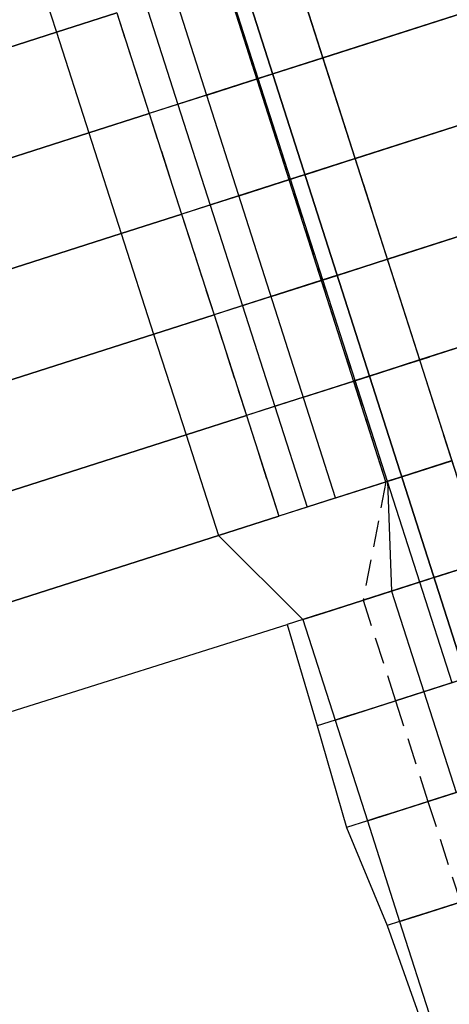
# Model space of a CAD drawing. Units: metres. Extents: x 304705 to 391068, y 8661297 to 8715362.
# Drawn here: x 348032 to 348036, y 8672731 to 8672740 of the extents above; entities that cross this region are included whole.
import ezdxf

# ---------------------------------------------------------------- set-up
doc = ezdxf.new("R2010")
doc.units = ezdxf.units.M
doc.linetypes.add('CENTER', pattern=[2, 1.25, -0.25, 0.25, -0.25])
doc.linetypes.add('HIDDEN', pattern=[0.375, 0.25, -0.125])
for name, color, linetype in [('04_ALI', 7, 'Continuous'), ('C-ROAD-CORR', 5, 'Continuous'), ('C-ROAD-STAN-MINR', 11, 'Continuous'), ('C-TOPO-FEAT', 94, 'Continuous'), ('V-CTRL-NODE-KNOW', 92, 'Continuous')]:
    doc.layers.add(name, color=color, linetype=linetype)

# ---------------------------------------------------------------- blocks, each defined once
blk = doc.blocks.new('AeccTickLine')
blk.add_line((0, -0.5), (0, 0.5))

msp = doc.modelspace()

# ---------------------------------------------------------------- linework, layer by layer
at = {"layer": '04_ALI', "color": 1, "linetype": 'Continuous', "lineweight": -3}
msp.add_line((348026.3858, 8672765.459), (348038.0362, 8672729.0844), dxfattribs=at)
at = {"layer": 'C-ROAD-CORR', "color": 150, "linetype": 'CENTER', "lineweight": -3}
for p, q in [((348037.9768, 8672729.27), (348026.3858, 8672765.459)), ((348032.6705, 8672740.1709), (348032.9771, 8672739.2191)), ((348032.9771, 8672739.2191), (348033.2836, 8672738.2672)), ((348033.2836, 8672738.2672), (348033.5902, 8672737.3153)), ((348033.5902, 8672737.3153), (348033.8967, 8672736.3635)), ((348033.8967, 8672736.3635), (348034.2032, 8672735.4116))]:
    msp.add_line(p, q, dxfattribs=at)
at = {"layer": 'C-ROAD-CORR', "color": 5, "linetype": 'Continuous', "lineweight": -3}
for p, q in [((348037.5006, 8672729.1174), (348025.9096, 8672765.3065)), ((348035.2169, 8672735.7363), (348032.1667, 8672745.2597)), ((348034.7408, 8672735.5838), (348031.6905, 8672745.1072)), ((348031.7926, 8672740.9398), (348032.0991, 8672739.9879)), ((348032.0991, 8672739.9879), (348032.4057, 8672739.036)), ((348032.4057, 8672739.036), (348032.7122, 8672738.0842)), ((348032.7122, 8672738.0842), (348033.0187, 8672737.1323)), ((348033.0187, 8672737.1323), (348033.3253, 8672736.1805)), ((348033.3253, 8672736.1805), (348033.6318, 8672735.2286))]:
    msp.add_line(p, q, dxfattribs=at)
at = {"layer": 'C-ROAD-CORR', "color": 160, "linetype": 'Continuous', "lineweight": -3}
msp.add_line((348037.5006, 8672729.1174), (348025.9096, 8672765.3065), dxfattribs=at)
at = {"layer": 'C-ROAD-CORR', "color": 41, "linetype": 'HIDDEN', "lineweight": -3}
for p, q in [((348035.217, 8672735.7363), (348032.1667, 8672745.2597)), ((348035.2169, 8672735.7363), (348032.1667, 8672745.2597)), ((348032.6705, 8672740.1709), (348032.9771, 8672739.2191)), ((348032.9771, 8672739.2191), (348033.2836, 8672738.2672)), ((348033.2836, 8672738.2672), (348033.5902, 8672737.3153)), ((348033.5902, 8672737.3153), (348033.8967, 8672736.3635)), ((348033.8967, 8672736.3635), (348034.2032, 8672735.4116)), ((348035.217, 8672735.7363), (348035.0003, 8672734.6169)), ((348035.0003, 8672734.6169), (348035.3072, 8672733.6651)), ((348035.3072, 8672733.6651), (348035.614, 8672732.7134)), ((348035.614, 8672732.7134), (348035.9209, 8672731.7616))]:
    msp.add_line(p, q, dxfattribs=at)
at = {"layer": 'C-ROAD-CORR', "color": 161, "linetype": 'Continuous', "lineweight": -3}
for p, q in [((348034.6215, 8672739.7457, 3051.1098), (348040.8117, 8672741.7284, 3050.8878)), ((348034.9265, 8672738.7934, 3051.0322), (348041.1167, 8672740.7761, 3050.7975)), ((348032.6715, 8672740.1712, 3050.7431), (348032.1001, 8672739.9882, 3050.7431)), ((348032.1001, 8672739.9882, 3050.7431), (348003.5298, 8672730.8374, 3030.7431)), ((348035.2315, 8672737.841, 3050.9547), (348041.4218, 8672739.8237, 3050.7073)), ((348034.6215, 8672739.7457, 3051.1098), (348034.1453, 8672739.5932, 3051.1269)), ((348033.5216, 8672739.3935, 3051.0493), (348034.1462, 8672739.5935, 3051.0269)), ((348034.1453, 8672739.5932, 3051.1269), (348033.9969, 8672739.5457, 3051.023)), ((348033.9978, 8672739.546, 3051.0322), (348034.0017, 8672739.5472, 3050.623)), ((348033.5216, 8672739.3935, 3051.0493), (348032.978, 8672739.2194, 3050.6688)), ((348032.978, 8672739.2194, 3050.6688), (348032.4066, 8672739.0363, 3050.6688)), ((348032.4066, 8672739.0363, 3050.6688), (348003.8363, 8672729.8856, 3030.6688)), ((348035.5365, 8672736.8887, 3050.8771), (348041.7268, 8672738.8714, 3050.617)), ((348034.9265, 8672738.7934, 3051.0322), (348034.4503, 8672738.6409, 3051.0503)), ((348033.8266, 8672738.4411, 3050.974), (348034.4513, 8672738.6412, 3050.9503)), ((348034.4503, 8672738.6409, 3051.0503), (348034.3019, 8672738.5933, 3050.9464)), ((348034.3028, 8672738.5936, 3050.9559), (348034.3067, 8672738.5949, 3050.5464)), ((348033.8266, 8672738.4411, 3050.974), (348033.2846, 8672738.2675, 3050.5945)), ((348033.2846, 8672738.2675, 3050.5945), (348032.7132, 8672738.0845, 3050.5945)), ((348032.7132, 8672738.0845, 3050.5945), (348004.1429, 8672728.9337, 3030.5945)), ((348035.2315, 8672737.841, 3050.9547), (348034.7553, 8672737.6885, 3050.9737)), ((348034.1317, 8672737.4888, 3050.8987), (348034.7563, 8672737.6888, 3050.8737)), ((348034.7553, 8672737.6885, 3050.9737), (348034.6069, 8672737.641, 3050.8698)), ((348034.6078, 8672737.6413, 3050.8796), (348034.6117, 8672737.6425, 3050.4698)), ((348034.1317, 8672737.4888, 3050.8987), (348033.5911, 8672737.3156, 3050.5203)), ((348033.5911, 8672737.3156, 3050.5203), (348033.0197, 8672737.1326, 3050.5203)), ((348033.0197, 8672737.1326, 3050.5203), (348004.4494, 8672727.9818, 3030.5203)), ((348035.5365, 8672736.8887, 3050.8771), (348035.0604, 8672736.7362, 3050.8971)), ((348034.4367, 8672736.5364, 3050.8233), (348035.0613, 8672736.7365, 3050.7971)), ((348035.0604, 8672736.7362, 3050.8971), (348034.912, 8672736.6887, 3050.7932)), ((348034.9129, 8672736.6889, 3050.8033), (348034.9168, 8672736.6902, 3050.3932)), ((348034.4367, 8672736.5364, 3050.8233), (348033.8976, 8672736.3638, 3050.446)), ((348033.8976, 8672736.3638, 3050.446), (348033.3262, 8672736.1808, 3050.446)), ((348033.3262, 8672736.1808, 3050.446), (348004.7559, 8672727.03, 3030.446)), ((348035.8416, 8672735.9364, 3050.7995), (348035.3654, 8672735.7838, 3050.8205)), ((348034.7417, 8672735.5841, 3050.748), (348035.3663, 8672735.7842, 3050.7205)), ((348035.3654, 8672735.7838, 3050.8205), (348035.217, 8672735.7363, 3050.7166)), ((348035.2179, 8672735.7366, 3050.727), (348035.2218, 8672735.7378, 3050.3166)), ((348034.7417, 8672735.5841, 3050.748), (348034.2041, 8672735.4119, 3050.3717)), ((348034.2041, 8672735.4119, 3050.3717), (348033.6327, 8672735.2289, 3050.3717)), ((348033.6327, 8672735.2289, 3050.3717), (348005.0624, 8672726.0781, 3030.3717)), ((348036.1466, 8672734.984, 3050.7219), (348035.6704, 8672734.8315, 3050.7439)), ((348035.6704, 8672734.8315, 3050.7439), (348035.0003, 8672734.6169, 3050.2748)), ((348034.43, 8672734.4342, 3050.65), (348034.631, 8672734.4986, 3050.2277)), ((348034.43, 8672734.4342, 3050.65), (348034.2815, 8672734.3867, 3049.7149)), ((348035.9754, 8672733.8792, 3050.6672), (348035.3072, 8672733.6651, 3050.1994)), ((348034.7354, 8672733.482, 3050.5737), (348034.9364, 8672733.5464, 3050.1514)), ((348034.7354, 8672733.482, 3050.5737), (348034.566, 8672733.4277, 3049.5069)), ((348036.2805, 8672732.9268, 3050.5906), (348035.614, 8672732.7134, 3050.1241)), ((348035.0408, 8672732.5297, 3050.4973), (348034.8448, 8672732.467, 3049.2626)), ((348035.0408, 8672732.5297, 3050.4973), (348035.2418, 8672732.5941, 3050.075)), ((348035.3461, 8672731.5775, 3050.421), (348035.5472, 8672731.6419, 3049.9987)), ((348035.3461, 8672731.5775, 3050.421), (348035.2294, 8672731.5401, 3049.6853))]:
    msp.add_line(p, q, dxfattribs=at)
at = {"layer": 'C-ROAD-CORR', "color": 149, "linetype": 'Continuous', "lineweight": -3}
for p, q in [((348034.6215, 8672739.7457, 3051.1098), (348040.8117, 8672741.7284, 3050.8878)), ((348034.9265, 8672738.7934, 3051.0322), (348041.1167, 8672740.7761, 3050.7975)), ((348032.6715, 8672740.1712, 3050.7431), (348032.1001, 8672739.9882, 3050.7431)), ((348035.2315, 8672737.841, 3050.9547), (348041.4218, 8672739.8237, 3050.7073)), ((348034.6215, 8672739.7457, 3051.1098), (348034.1453, 8672739.5932, 3051.1269)), ((348033.5216, 8672739.3935, 3051.0493), (348034.1462, 8672739.5935, 3051.0269)), ((348034.1453, 8672739.5932, 3051.1269), (348034.0094, 8672739.5497, 3051.0318)), ((348032.978, 8672739.2194, 3050.6688), (348032.4066, 8672739.0363, 3050.6688)), ((348035.5365, 8672736.8887, 3050.8771), (348041.7268, 8672738.8714, 3050.617)), ((348034.9265, 8672738.7934, 3051.0322), (348034.4503, 8672738.6409, 3051.0503)), ((348033.8266, 8672738.4411, 3050.974), (348034.4513, 8672738.6412, 3050.9503)), ((348034.4503, 8672738.6409, 3051.0503), (348034.3148, 8672738.5975, 3050.9554)), ((348033.2846, 8672738.2675, 3050.5945), (348032.7132, 8672738.0845, 3050.5945)), ((348035.2315, 8672737.841, 3050.9547), (348034.7553, 8672737.6885, 3050.9737)), ((348034.1317, 8672737.4888, 3050.8987), (348034.7563, 8672737.6888, 3050.8737)), ((348034.7553, 8672737.6885, 3050.9737), (348034.6202, 8672737.6453, 3050.8791)), ((348033.5911, 8672737.3156, 3050.5203), (348033.0197, 8672737.1326, 3050.5203)), ((348035.5365, 8672736.8887, 3050.8771), (348035.0604, 8672736.7362, 3050.8971)), ((348034.4367, 8672736.5364, 3050.8233), (348035.0613, 8672736.7365, 3050.7971)), ((348035.0604, 8672736.7362, 3050.8971), (348034.9256, 8672736.693, 3050.8027)), ((348033.8976, 8672736.3638, 3050.446), (348033.3262, 8672736.1808, 3050.446)), ((348035.8416, 8672735.9364, 3050.7995), (348035.3654, 8672735.7838, 3050.8205)), ((348034.7417, 8672735.5841, 3050.748), (348035.3663, 8672735.7842, 3050.7205)), ((348035.3654, 8672735.7838, 3050.8205), (348035.231, 8672735.7408, 3050.7264)), ((348034.2041, 8672735.4119, 3050.3717), (348033.6327, 8672735.2289, 3050.3717)), ((348036.1466, 8672734.984, 3050.7219), (348035.6704, 8672734.8315, 3050.7439)), ((348035.6704, 8672734.8315, 3050.7439), (348035.5364, 8672734.7886, 3050.65))]:
    msp.add_line(p, q, dxfattribs=at)
at = {"layer": 'C-ROAD-CORR', "color": 35, "linetype": 'Continuous', "lineweight": -3}
for p, q in [((348034.6215, 8672739.7457, 3050.8098), (348040.8117, 8672741.7284, 3050.5878)), ((348034.9265, 8672738.7934, 3050.7322), (348041.1167, 8672740.7761, 3050.4975)), ((348035.2315, 8672737.841, 3050.6547), (348041.4218, 8672739.8237, 3050.4073)), ((348034.1453, 8672739.5932, 3050.8269), (348034.6215, 8672739.7457, 3050.8098)), ((348034.1481, 8672739.5941, 3050.8269), (348033.9997, 8672739.5466, 3050.8322)), ((348034.1453, 8672739.5932, 3051.0269), (348034.0094, 8672739.5497, 3051.0318)), ((348033.9997, 8672739.5466, 3050.8322), (348033.2498, 8672739.3064, 3050.8591)), ((348034.0094, 8672739.5497, 3051.0318), (348033.9969, 8672739.5457, 3051.023)), ((348033.9997, 8672739.5466, 3050.8322), (348034.0017, 8672739.5472, 3050.623)), ((348033.2498, 8672739.3064, 3050.8591), (348032.978, 8672739.2194, 3050.6688)), ((348035.5365, 8672736.8887, 3050.5771), (348041.7268, 8672738.8714, 3050.317)), ((348034.4503, 8672738.6409, 3050.7503), (348034.9265, 8672738.7934, 3050.7322)), ((348034.3047, 8672738.5942, 3050.7559), (348033.5556, 8672738.3543, 3050.7843)), ((348034.3148, 8672738.5975, 3050.9554), (348034.3019, 8672738.5933, 3050.9464)), ((348034.4532, 8672738.6418, 3050.7503), (348034.3047, 8672738.5942, 3050.7559)), ((348034.3047, 8672738.5942, 3050.7559), (348034.3067, 8672738.5949, 3050.5464)), ((348034.4503, 8672738.6409, 3050.9503), (348034.3148, 8672738.5975, 3050.9554)), ((348033.5556, 8672738.3543, 3050.7843), (348033.2846, 8672738.2675, 3050.5945)), ((348034.7553, 8672737.6885, 3050.6737), (348035.2315, 8672737.841, 3050.6547)), ((348034.6097, 8672737.6419, 3050.6796), (348033.8614, 8672737.4022, 3050.7095)), ((348034.6202, 8672737.6453, 3050.8791), (348034.6069, 8672737.641, 3050.8698)), ((348034.7582, 8672737.6894, 3050.6737), (348034.6097, 8672737.6419, 3050.6796)), ((348034.6097, 8672737.6419, 3050.6796), (348034.6117, 8672737.6425, 3050.4698)), ((348034.7553, 8672737.6885, 3050.8737), (348034.6202, 8672737.6453, 3050.8791)), ((348033.8614, 8672737.4022, 3050.7095), (348033.5911, 8672737.3156, 3050.5203)), ((348035.0604, 8672736.7362, 3050.5971), (348035.5365, 8672736.8887, 3050.5771)), ((348035.0632, 8672736.7371, 3050.5971), (348034.9148, 8672736.6896, 3050.6033)), ((348035.0604, 8672736.7362, 3050.7971), (348034.9256, 8672736.693, 3050.8027)), ((348034.9148, 8672736.6896, 3050.6033), (348034.1672, 8672736.4501, 3050.6346)), ((348034.9256, 8672736.693, 3050.8027), (348034.912, 8672736.6887, 3050.7932)), ((348034.9148, 8672736.6896, 3050.6033), (348034.9168, 8672736.6902, 3050.3932)), ((348034.1672, 8672736.4501, 3050.6346), (348033.8976, 8672736.3638, 3050.446)), ((348035.3654, 8672735.7838, 3050.5205), (348035.8416, 8672735.9364, 3050.4995)), ((348035.3683, 8672735.7848, 3050.5205), (348035.2198, 8672735.7372, 3050.527)), ((348035.3654, 8672735.7838, 3050.7205), (348035.231, 8672735.7408, 3050.7264)), ((348035.2198, 8672735.7372, 3050.527), (348034.4729, 8672735.498, 3050.5598)), ((348035.231, 8672735.7408, 3050.7264), (348035.217, 8672735.7363, 3050.7166)), ((348035.2198, 8672735.7372, 3050.527), (348035.2218, 8672735.7378, 3050.3166)), ((348034.4729, 8672735.498, 3050.5598), (348034.2041, 8672735.4119, 3050.3717)), ((348035.6704, 8672734.8315, 3050.4439), (348036.1466, 8672734.984, 3050.4219)), ((348035.6723, 8672734.8321, 3050.4439), (348035.2684, 8672734.7027, 3050.4624)), ((348035.2684, 8672734.7027, 3050.4624), (348035.0003, 8672734.6169, 3050.2748)), ((348035.9774, 8672733.8798, 3050.3672), (348035.5745, 8672733.7507, 3050.3866)), ((348035.5745, 8672733.7507, 3050.3866), (348035.3072, 8672733.6651, 3050.1994)), ((348035.8806, 8672732.7987, 3050.3107), (348035.614, 8672732.7134, 3050.1241))]:
    msp.add_line(p, q, dxfattribs=at)
at = {"layer": 'C-ROAD-CORR', "color": 11, "linetype": 'Continuous', "lineweight": -3}
for p, q in [((348034.6205, 8672739.7454, 3051.0098), (348040.3365, 8672741.5762, 3050.8049)), ((348031.7926, 8672740.9398), (348032.0991, 8672739.9879)), ((348034.9255, 8672738.7931, 3050.9322), (348040.6415, 8672740.6239, 3050.7156)), ((348003.5298, 8672730.8374, 3030.7431), (348032.1001, 8672739.9882, 3050.7431)), ((348032.0991, 8672739.9879), (348032.4057, 8672739.036)), ((348032.1001, 8672739.9882, 3050.7431), (348032.1001, 8672739.9882, 3050.743)), ((348034.6205, 8672739.7454, 3051.0098), (348034.1462, 8672739.5935, 3051.0269)), ((348034.6205, 8672739.7454, 3051.0098), (348034.6215, 8672739.7457, 3051.1098)), ((348034.6215, 8672739.7457, 3050.8098), (348034.6205, 8672739.7454, 3051.0098)), ((348034.6234, 8672739.7463, 3050.6098), (348034.6215, 8672739.7457, 3050.8098)), ((348034.1453, 8672739.5932, 3051.1269), (348033.9969, 8672739.5457, 3051.023)), ((348034.1434, 8672739.5926, 3050.6269), (348034.1453, 8672739.5932, 3050.8269)), ((348034.1481, 8672739.5941, 3050.8269), (348034.1453, 8672739.5932, 3051.1269)), ((348034.1462, 8672739.5935, 3051.0269), (348034.1453, 8672739.5932, 3050.8269)), ((348034.1462, 8672739.5935, 3051.0269), (348034.1453, 8672739.5932, 3051.0269)), ((348034.1481, 8672739.5941, 3050.8269), (348034.1462, 8672739.5935, 3050.6269)), ((348035.2306, 8672737.8407, 3050.8547), (348040.9465, 8672739.6715, 3050.6263)), ((348034.0017, 8672739.5472, 3050.623), (348033.9978, 8672739.546, 3051.0322)), ((348033.9997, 8672739.5466, 3050.8322), (348033.9978, 8672739.546, 3050.6322)), ((348033.5216, 8672739.3935, 3051.0493), (348032.978, 8672739.2194, 3050.6688)), ((348032.978, 8672739.2194, 3050.6687), (348032.978, 8672739.2194, 3050.6688)), ((348003.8363, 8672729.8856, 3030.6688), (348032.4066, 8672739.0363, 3050.6688)), ((348032.4057, 8672739.036), (348032.7122, 8672738.0842)), ((348032.4066, 8672739.0363, 3050.6688), (348032.4066, 8672739.0363, 3050.6687)), ((348034.9255, 8672738.7931, 3050.9322), (348034.4513, 8672738.6412, 3050.9503)), ((348034.9255, 8672738.7931, 3050.9322), (348034.9265, 8672738.7934, 3051.0322)), ((348034.9265, 8672738.7934, 3050.7322), (348034.9255, 8672738.7931, 3050.9322)), ((348034.9284, 8672738.794, 3050.5322), (348034.9265, 8672738.7934, 3050.7322)), ((348035.5356, 8672736.8884, 3050.7771), (348041.2516, 8672738.7192, 3050.537)), ((348034.4503, 8672738.6409, 3051.0503), (348034.3019, 8672738.5933, 3050.9464)), ((348034.3067, 8672738.5949, 3050.5464), (348034.3028, 8672738.5936, 3050.9559)), ((348034.3047, 8672738.5942, 3050.7559), (348034.3028, 8672738.5936, 3050.5559)), ((348034.4484, 8672738.6403, 3050.5503), (348034.4503, 8672738.6409, 3050.7503)), ((348034.4532, 8672738.6418, 3050.7503), (348034.4503, 8672738.6409, 3051.0503)), ((348034.4513, 8672738.6412, 3050.9503), (348034.4503, 8672738.6409, 3050.7503)), ((348034.4513, 8672738.6412, 3050.9503), (348034.4503, 8672738.6409, 3050.9503)), ((348034.4532, 8672738.6418, 3050.7503), (348034.4513, 8672738.6412, 3050.5503)), ((348033.8266, 8672738.4411, 3050.974), (348033.2846, 8672738.2675, 3050.5945)), ((348033.2846, 8672738.2675, 3050.5944), (348033.2846, 8672738.2675, 3050.5945)), ((348004.1429, 8672728.9337, 3030.5945), (348032.7132, 8672738.0845, 3050.5945)), ((348032.7122, 8672738.0842), (348033.0187, 8672737.1323)), ((348032.7132, 8672738.0845, 3050.5945), (348032.7132, 8672738.0845, 3050.5944)), ((348035.2306, 8672737.8407, 3050.8547), (348034.7563, 8672737.6888, 3050.8737)), ((348035.2306, 8672737.8407, 3050.8547), (348035.2315, 8672737.841, 3050.9547)), ((348035.2315, 8672737.841, 3050.6547), (348035.2306, 8672737.8407, 3050.8547)), ((348035.2334, 8672737.8417, 3050.4547), (348035.2315, 8672737.841, 3050.6547)), ((348034.7553, 8672737.6885, 3050.9737), (348034.6069, 8672737.641, 3050.8698)), ((348034.6117, 8672737.6425, 3050.4698), (348034.6078, 8672737.6413, 3050.8796)), ((348034.6097, 8672737.6419, 3050.6796), (348034.6078, 8672737.6413, 3050.4796)), ((348034.7534, 8672737.6879, 3050.4737), (348034.7553, 8672737.6885, 3050.6737)), ((348034.7582, 8672737.6894, 3050.6737), (348034.7553, 8672737.6885, 3050.9737)), ((348034.7563, 8672737.6888, 3050.8737), (348034.7553, 8672737.6885, 3050.6737)), ((348034.7563, 8672737.6888, 3050.8737), (348034.7553, 8672737.6885, 3050.8737)), ((348034.7582, 8672737.6894, 3050.6737), (348034.7563, 8672737.6888, 3050.4737)), ((348034.1317, 8672737.4888, 3050.8987), (348033.5911, 8672737.3156, 3050.5203)), ((348033.5911, 8672737.3156, 3050.5202), (348033.5911, 8672737.3156, 3050.5203)), ((348004.4494, 8672727.9818, 3030.5203), (348033.0197, 8672737.1326, 3050.5203)), ((348033.0187, 8672737.1323), (348033.3253, 8672736.1805)), ((348033.0197, 8672737.1326, 3050.5203), (348033.0197, 8672737.1326, 3050.5202)), ((348035.5356, 8672736.8884, 3050.7771), (348035.0613, 8672736.7365, 3050.7971)), ((348035.5356, 8672736.8884, 3050.7771), (348035.5365, 8672736.8887, 3050.8771)), ((348035.5365, 8672736.8887, 3050.5771), (348035.5356, 8672736.8884, 3050.7771)), ((348035.5384, 8672736.8893, 3050.3771), (348035.5365, 8672736.8887, 3050.5771)), ((348035.0604, 8672736.7362, 3050.8971), (348034.912, 8672736.6887, 3050.7932)), ((348035.0585, 8672736.7356, 3050.3971), (348035.0604, 8672736.7362, 3050.5971)), ((348035.0632, 8672736.7371, 3050.5971), (348035.0604, 8672736.7362, 3050.8971)), ((348035.0613, 8672736.7365, 3050.7971), (348035.0604, 8672736.7362, 3050.5971)), ((348035.0613, 8672736.7365, 3050.7971), (348035.0604, 8672736.7362, 3050.7971)), ((348035.0632, 8672736.7371, 3050.5971), (348035.0613, 8672736.7365, 3050.3971)), ((348034.9168, 8672736.6902, 3050.3932), (348034.9129, 8672736.6889, 3050.8033)), ((348034.9148, 8672736.6896, 3050.6033), (348034.9129, 8672736.6889, 3050.4033)), ((348034.4367, 8672736.5364, 3050.8233), (348033.8976, 8672736.3638, 3050.446)), ((348033.8976, 8672736.3638, 3050.4459), (348033.8976, 8672736.3638, 3050.446)), ((348004.7559, 8672727.03, 3030.446), (348033.3262, 8672736.1808, 3050.446)), ((348033.3253, 8672736.1805), (348033.6318, 8672735.2286)), ((348033.3262, 8672736.1808, 3050.446), (348033.3262, 8672736.1808, 3050.4459)), ((348035.8406, 8672735.9361, 3050.6995), (348035.3663, 8672735.7842, 3050.7205)), ((348035.3654, 8672735.7838, 3050.8205), (348035.217, 8672735.7363, 3050.7166)), ((348035.3635, 8672735.7832, 3050.3205), (348035.3654, 8672735.7838, 3050.5205)), ((348035.3683, 8672735.7848, 3050.5205), (348035.3654, 8672735.7838, 3050.8205)), ((348035.3663, 8672735.7842, 3050.7205), (348035.3654, 8672735.7838, 3050.5205)), ((348035.3663, 8672735.7842, 3050.7205), (348035.3654, 8672735.7838, 3050.7205)), ((348035.3683, 8672735.7848, 3050.5205), (348035.3663, 8672735.7842, 3050.3205)), ((348035.2218, 8672735.7378, 3050.3166), (348035.2179, 8672735.7366, 3050.727)), ((348035.2198, 8672735.7372, 3050.527), (348035.2179, 8672735.7366, 3050.327)), ((348034.7417, 8672735.5841, 3050.748), (348034.2041, 8672735.4119, 3050.3717)), ((348034.2041, 8672735.4119, 3050.3716), (348034.2041, 8672735.4119, 3050.3717)), ((348005.0624, 8672726.0781, 3030.3717), (348033.6327, 8672735.2289, 3050.3717)), ((348033.6318, 8672735.2286), (348034.43, 8672734.4342)), ((348033.6327, 8672735.2289, 3050.3717), (348033.6327, 8672735.2289, 3050.3716)), ((348036.1456, 8672734.9837, 3050.6219), (348035.6714, 8672734.8318, 3050.6439)), ((348034.631, 8672734.4986, 3050.2277), (348035.5518, 8672734.7935, 3050.55)), ((348035.5364, 8672734.7886, 3050.65), (348034.6793, 8672734.5141, 3050.35)), ((348035.6704, 8672734.8315, 3050.7439), (348035.0003, 8672734.6169, 3050.2748)), ((348035.6316, 8672734.8191, 3050.65), (348035.5364, 8672734.7886, 3050.65)), ((348035.5518, 8672734.7935, 3050.55), (348035.6307, 8672734.8188, 3050.55)), ((348035.6307, 8672734.8188, 3050.55), (348035.6316, 8672734.8191, 3050.65)), ((348035.6685, 8672734.8309, 3050.2439), (348035.6704, 8672734.8315, 3050.4439)), ((348035.6704, 8672734.8315, 3050.6439), (348035.6723, 8672734.8321, 3050.4439)), ((348035.6723, 8672734.8321, 3050.4439), (348035.6704, 8672734.8315, 3050.2439)), ((348035.6714, 8672734.8318, 3050.6439), (348035.6704, 8672734.8315, 3050.7439)), ((348035.6714, 8672734.8318, 3050.6439), (348035.6704, 8672734.8315, 3050.4439)), ((348035.6714, 8672734.8318, 3050.6439), (348035.6704, 8672734.8315, 3050.6439)), ((348034.5364, 8672734.4683, 3050.65), (348034.43, 8672734.4342, 3050.65)), ((348034.6793, 8672734.5141, 3050.35), (348034.5364, 8672734.4683, 3050.65)), ((347818.1437, 8672666.2099), (348034.2815, 8672734.3867)), ((348034.43, 8672734.4342, 3050.65), (348034.2815, 8672734.3867, 3049.7149)), ((348034.2815, 8672734.3867), (348034.566, 8672733.4277)), ((348034.43, 8672734.4342), (348034.7354, 8672733.482)), ((348034.9364, 8672733.5464, 3050.1514), (348035.8572, 8672733.8413, 3050.4737)), ((348035.8418, 8672733.8363, 3050.5737), (348034.9847, 8672733.5618, 3050.2737)), ((348035.9754, 8672733.8792, 3050.6672), (348035.3072, 8672733.6651, 3050.1994)), ((348034.9847, 8672733.5618, 3050.2737), (348034.8418, 8672733.5161, 3050.5737)), ((348034.7354, 8672733.482, 3050.5737), (348034.566, 8672733.4277, 3049.5069)), ((348034.8418, 8672733.5161, 3050.5737), (348034.7354, 8672733.482, 3050.5737)), ((348034.7354, 8672733.482), (348035.0408, 8672732.5297)), ((348034.566, 8672733.4277), (348034.8448, 8672732.467)), ((348035.2418, 8672732.5941, 3050.075), (348036.1626, 8672732.8891, 3050.3973)), ((348036.1472, 8672732.8841, 3050.4973), (348035.2901, 8672732.6096, 3050.1973)), ((348036.2805, 8672732.9268, 3050.5906), (348035.614, 8672732.7134, 3050.1241)), ((348035.2901, 8672732.6096, 3050.1973), (348035.1472, 8672732.5638, 3050.4973)), ((348035.0408, 8672732.5297, 3050.4973), (348034.8448, 8672732.467, 3049.2626)), ((348035.1472, 8672732.5638, 3050.4973), (348035.0408, 8672732.5297, 3050.4973)), ((348035.0408, 8672732.5297), (348035.3461, 8672731.5775)), ((348034.8448, 8672732.467), (348035.2294, 8672731.5401)), ((348035.5472, 8672731.6419, 3049.9987), (348036.468, 8672731.9368, 3050.321)), ((348036.4526, 8672731.9319, 3050.421), (348035.5955, 8672731.6574, 3050.121)), ((348035.4526, 8672731.6116, 3050.421), (348035.3461, 8672731.5775, 3050.421)), ((348035.5955, 8672731.6574, 3050.121), (348035.4526, 8672731.6116, 3050.421)), ((348035.3461, 8672731.5775, 3050.421), (348035.2294, 8672731.5401, 3049.6853)), ((348035.2294, 8672731.5401), (348035.5637, 8672730.5972)), ((348035.3461, 8672731.5775), (348035.6515, 8672730.6253))]:
    msp.add_line(p, q, dxfattribs=at)
at = {"layer": 'C-ROAD-CORR', "color": 37, "linetype": 'Continuous', "lineweight": -3}
for p, q in [((348040.3365, 8672741.5762, 3050.8049), (348034.6205, 8672739.7454, 3051.0098)), ((348040.6415, 8672740.6239, 3050.7156), (348034.9255, 8672738.7931, 3050.9322)), ((348034.1462, 8672739.5935, 3051.0269), (348034.6205, 8672739.7454, 3051.0098)), ((348033.5216, 8672739.3935, 3051.0493), (348034.1462, 8672739.5935, 3051.0269)), ((348034.1462, 8672739.5935, 3051.0269), (348034.0094, 8672739.5497, 3051.0318)), ((348040.9465, 8672739.6715, 3050.6263), (348035.2306, 8672737.8407, 3050.8547)), ((348034.4513, 8672738.6412, 3050.9503), (348034.9255, 8672738.7931, 3050.9322)), ((348041.2516, 8672738.7192, 3050.537), (348035.5356, 8672736.8884, 3050.7771)), ((348033.8266, 8672738.4411, 3050.974), (348034.4513, 8672738.6412, 3050.9503)), ((348034.4513, 8672738.6412, 3050.9503), (348034.3148, 8672738.5975, 3050.9554)), ((348034.7563, 8672737.6888, 3050.8737), (348035.2306, 8672737.8407, 3050.8547)), ((348034.1317, 8672737.4888, 3050.8987), (348034.7563, 8672737.6888, 3050.8737)), ((348034.7563, 8672737.6888, 3050.8737), (348034.6202, 8672737.6453, 3050.8791)), ((348035.0613, 8672736.7365, 3050.7971), (348035.5356, 8672736.8884, 3050.7771)), ((348034.4367, 8672736.5364, 3050.8233), (348035.0613, 8672736.7365, 3050.7971)), ((348035.0613, 8672736.7365, 3050.7971), (348034.9256, 8672736.693, 3050.8027)), ((348035.3663, 8672735.7842, 3050.7205), (348035.8406, 8672735.9361, 3050.6995)), ((348034.7417, 8672735.5841, 3050.748), (348035.3663, 8672735.7842, 3050.7205)), ((348035.3663, 8672735.7842, 3050.7205), (348035.231, 8672735.7408, 3050.7264)), ((348035.6714, 8672734.8318, 3050.6439), (348036.1456, 8672734.9837, 3050.6219)), ((348035.6714, 8672734.8318, 3050.6439), (348035.5364, 8672734.7886, 3050.65))]:
    msp.add_line(p, q, dxfattribs=at)
at = {"layer": 'C-ROAD-CORR', "color": 41, "linetype": 'Continuous', "lineweight": -3}
for p, q in [((348034.6234, 8672739.7463, 3050.6098), (348040.3336, 8672741.5753, 3050.4049)), ((348034.9284, 8672738.794, 3050.5322), (348040.6386, 8672740.6229, 3050.3156)), ((348032.1001, 8672739.9882, 3050.743), (348032.6715, 8672740.1712, 3050.743)), ((348034.6234, 8672739.7463, 3050.6098), (348034.1434, 8672739.5926, 3050.6269)), ((348034.1453, 8672739.5932, 3051.0269), (348033.9969, 8672739.5457, 3051.023)), ((348034.1462, 8672739.5935, 3050.6269), (348034.0017, 8672739.5472, 3050.623)), ((348035.2334, 8672737.8417, 3050.4547), (348040.9437, 8672739.6706, 3050.2263)), ((348033.9978, 8672739.546, 3050.6322), (348032.978, 8672739.2194, 3050.6688)), ((348032.4066, 8672739.0363, 3050.6687), (348032.978, 8672739.2194, 3050.6687)), ((348034.9284, 8672738.794, 3050.5322), (348034.4484, 8672738.6403, 3050.5503)), ((348035.5384, 8672736.8893, 3050.3771), (348041.2487, 8672738.7183, 3050.137)), ((348034.3028, 8672738.5936, 3050.5559), (348033.2846, 8672738.2675, 3050.5945)), ((348034.4503, 8672738.6409, 3050.9503), (348034.3019, 8672738.5933, 3050.9464)), ((348034.4513, 8672738.6412, 3050.5503), (348034.3067, 8672738.5949, 3050.5464)), ((348032.7132, 8672738.0845, 3050.5944), (348033.2846, 8672738.2675, 3050.5944)), ((348035.2334, 8672737.8417, 3050.4547), (348034.7534, 8672737.6879, 3050.4737)), ((348034.6078, 8672737.6413, 3050.4796), (348033.5911, 8672737.3156, 3050.5203)), ((348034.7553, 8672737.6885, 3050.8737), (348034.6069, 8672737.641, 3050.8698)), ((348034.7563, 8672737.6888, 3050.4737), (348034.6117, 8672737.6425, 3050.4698)), ((348033.0197, 8672737.1326, 3050.5202), (348033.5911, 8672737.3156, 3050.5202)), ((348035.5384, 8672736.8893, 3050.3771), (348035.0585, 8672736.7356, 3050.3971)), ((348035.0604, 8672736.7362, 3050.7971), (348034.912, 8672736.6887, 3050.7932)), ((348035.0613, 8672736.7365, 3050.3971), (348034.9168, 8672736.6902, 3050.3932)), ((348034.9129, 8672736.6889, 3050.4033), (348033.8976, 8672736.3638, 3050.446)), ((348033.3262, 8672736.1808, 3050.4459), (348033.8976, 8672736.3638, 3050.4459)), ((348035.8435, 8672735.937, 3050.2995), (348035.3635, 8672735.7832, 3050.3205)), ((348035.3654, 8672735.7838, 3050.7205), (348035.217, 8672735.7363, 3050.7166)), ((348035.3663, 8672735.7842, 3050.3205), (348035.2218, 8672735.7378, 3050.3166)), ((348035.2179, 8672735.7366, 3050.327), (348034.2041, 8672735.4119, 3050.3717)), ((348033.6327, 8672735.2289, 3050.3716), (348034.2041, 8672735.4119, 3050.3716)), ((348036.1485, 8672734.9846, 3050.2219), (348035.6685, 8672734.8309, 3050.2439)), ((348035.6704, 8672734.8315, 3050.2439), (348035.0003, 8672734.6169, 3050.2748)), ((348035.9754, 8672733.8792, 3050.1672), (348035.3072, 8672733.6651, 3050.1994)), ((348036.2805, 8672732.9268, 3050.0906), (348035.614, 8672732.7134, 3050.1241))]:
    msp.add_line(p, q, dxfattribs=at)
at = {"layer": 'C-ROAD-CORR', "color": 6, "linetype": 'Continuous', "lineweight": -3}
for p, q in [((348034.6234, 8672739.7463, 3050.6098), (348040.3336, 8672741.5753, 3050.4049)), ((348034.9284, 8672738.794, 3050.5322), (348040.6386, 8672740.6229, 3050.3156)), ((348032.1001, 8672739.9882, 3050.743), (348032.6715, 8672740.1712, 3050.743)), ((348032.1001, 8672739.9882, 3050.7431), (348003.5298, 8672730.8374, 3030.7431)), ((348034.6234, 8672739.7463, 3050.6098), (348034.1434, 8672739.5926, 3050.6269)), ((348034.1453, 8672739.5932, 3051.0269), (348033.9969, 8672739.5457, 3051.023)), ((348034.1462, 8672739.5935, 3050.6269), (348034.0017, 8672739.5472, 3050.623)), ((348035.2334, 8672737.8417, 3050.4547), (348040.9437, 8672739.6706, 3050.2263)), ((348033.9978, 8672739.546, 3050.6322), (348032.978, 8672739.2194, 3050.6688)), ((348032.4066, 8672739.0363, 3050.6687), (348032.978, 8672739.2194, 3050.6687)), ((348032.4066, 8672739.0363, 3050.6688), (348003.8363, 8672729.8856, 3030.6688)), ((348034.9284, 8672738.794, 3050.5322), (348034.4484, 8672738.6403, 3050.5503)), ((348035.5384, 8672736.8893, 3050.3771), (348041.2487, 8672738.7183, 3050.137)), ((348034.3028, 8672738.5936, 3050.5559), (348033.2846, 8672738.2675, 3050.5945)), ((348034.4503, 8672738.6409, 3050.9503), (348034.3019, 8672738.5933, 3050.9464)), ((348034.4513, 8672738.6412, 3050.5503), (348034.3067, 8672738.5949, 3050.5464)), ((348032.7132, 8672738.0845, 3050.5944), (348033.2846, 8672738.2675, 3050.5944)), ((348032.7132, 8672738.0845, 3050.5945), (348004.1429, 8672728.9337, 3030.5945)), ((348035.2334, 8672737.8417, 3050.4547), (348034.7534, 8672737.6879, 3050.4737)), ((348034.6078, 8672737.6413, 3050.4796), (348033.5911, 8672737.3156, 3050.5203)), ((348034.7553, 8672737.6885, 3050.8737), (348034.6069, 8672737.641, 3050.8698)), ((348034.7563, 8672737.6888, 3050.4737), (348034.6117, 8672737.6425, 3050.4698)), ((348033.0197, 8672737.1326, 3050.5202), (348033.5911, 8672737.3156, 3050.5202)), ((348033.0197, 8672737.1326, 3050.5203), (348004.4494, 8672727.9818, 3030.5203)), ((348035.5384, 8672736.8893, 3050.3771), (348035.0585, 8672736.7356, 3050.3971)), ((348035.0604, 8672736.7362, 3050.7971), (348034.912, 8672736.6887, 3050.7932)), ((348035.0613, 8672736.7365, 3050.3971), (348034.9168, 8672736.6902, 3050.3932)), ((348034.9129, 8672736.6889, 3050.4033), (348033.8976, 8672736.3638, 3050.446)), ((348033.3262, 8672736.1808, 3050.4459), (348033.8976, 8672736.3638, 3050.4459)), ((348033.3262, 8672736.1808, 3050.446), (348004.7559, 8672727.03, 3030.446)), ((348035.8435, 8672735.937, 3050.2995), (348035.3635, 8672735.7832, 3050.3205)), ((348035.3654, 8672735.7838, 3050.7205), (348035.217, 8672735.7363, 3050.7166)), ((348035.3663, 8672735.7842, 3050.3205), (348035.2218, 8672735.7378, 3050.3166)), ((348035.2179, 8672735.7366, 3050.327), (348034.2041, 8672735.4119, 3050.3717)), ((348033.6327, 8672735.2289, 3050.3716), (348034.2041, 8672735.4119, 3050.3716)), ((348033.6327, 8672735.2289, 3050.3717), (348005.0624, 8672726.0781, 3030.3717)), ((348036.1485, 8672734.9846, 3050.2219), (348035.6685, 8672734.8309, 3050.2439)), ((348035.6704, 8672734.8315, 3050.2439), (348035.0003, 8672734.6169, 3050.2748)), ((348034.43, 8672734.4342, 3050.65), (348034.631, 8672734.4986, 3050.2277)), ((348034.43, 8672734.4342, 3050.65), (348034.2815, 8672734.3867, 3049.7149)), ((348035.9754, 8672733.8792, 3050.1672), (348035.3072, 8672733.6651, 3050.1994)), ((348034.7354, 8672733.482, 3050.5737), (348034.9364, 8672733.5464, 3050.1514)), ((348034.7354, 8672733.482, 3050.5737), (348034.566, 8672733.4277, 3049.5069)), ((348036.2805, 8672732.9268, 3050.0906), (348035.614, 8672732.7134, 3050.1241)), ((348035.0408, 8672732.5297, 3050.4973), (348034.8448, 8672732.467, 3049.2626)), ((348035.0408, 8672732.5297, 3050.4973), (348035.2418, 8672732.5941, 3050.075)), ((348035.3461, 8672731.5775, 3050.421), (348035.5472, 8672731.6419, 3049.9987)), ((348035.3461, 8672731.5775, 3050.421), (348035.2294, 8672731.5401, 3049.6853))]:
    msp.add_line(p, q, dxfattribs=at)
at = {"layer": 'C-ROAD-CORR', "color": 92, "linetype": 'Continuous', "lineweight": -3}
for p, q in [((348031.7926, 8672740.9398), (348032.0991, 8672739.9879)), ((348032.0991, 8672739.9879), (348032.4057, 8672739.036)), ((348032.4057, 8672739.036), (348032.7122, 8672738.0842)), ((348032.7122, 8672738.0842), (348033.0187, 8672737.1323)), ((348033.0187, 8672737.1323), (348033.3253, 8672736.1805)), ((348033.3253, 8672736.1805), (348033.6318, 8672735.2286)), ((348033.6318, 8672735.2286), (348034.43, 8672734.4342)), ((347818.1437, 8672666.2099), (348034.2815, 8672734.3867)), ((348034.2815, 8672734.3867), (348034.566, 8672733.4277)), ((348034.43, 8672734.4342), (348034.7354, 8672733.482)), ((348034.7354, 8672733.482), (348035.0408, 8672732.5297)), ((348034.566, 8672733.4277), (348034.8448, 8672732.467)), ((348035.0408, 8672732.5297), (348035.3461, 8672731.5775)), ((348034.8448, 8672732.467), (348035.2294, 8672731.5401)), ((348035.2294, 8672731.5401), (348035.5637, 8672730.5972)), ((348035.3461, 8672731.5775), (348035.6515, 8672730.6253))]:
    msp.add_line(p, q, dxfattribs=at)
at = {"layer": 'C-ROAD-CORR', "color": 25, "linetype": 'Continuous', "lineweight": -3}
for p, q in [((348033.5216, 8672739.3935, 3051.0493), (348034.1462, 8672739.5935, 3051.0269)), ((348034.1453, 8672739.5932, 3051.0269), (348034.0094, 8672739.5497, 3051.0318)), ((348033.9978, 8672739.546, 3051.0322), (348033.9997, 8672739.5466, 3050.8322)), ((348033.5216, 8672739.3935, 3051.0493), (348033.2498, 8672739.3064, 3050.8591)), ((348033.8266, 8672738.4411, 3050.974), (348034.4513, 8672738.6412, 3050.9503)), ((348034.3028, 8672738.5936, 3050.9559), (348034.3047, 8672738.5942, 3050.7559)), ((348034.4503, 8672738.6409, 3050.9503), (348034.3148, 8672738.5975, 3050.9554)), ((348033.8266, 8672738.4411, 3050.974), (348033.5556, 8672738.3543, 3050.7843)), ((348034.1317, 8672737.4888, 3050.8987), (348034.7563, 8672737.6888, 3050.8737)), ((348034.6078, 8672737.6413, 3050.8796), (348034.6097, 8672737.6419, 3050.6796)), ((348034.7553, 8672737.6885, 3050.8737), (348034.6202, 8672737.6453, 3050.8791)), ((348034.1317, 8672737.4888, 3050.8987), (348033.8614, 8672737.4022, 3050.7095)), ((348034.4367, 8672736.5364, 3050.8233), (348035.0613, 8672736.7365, 3050.7971)), ((348035.0604, 8672736.7362, 3050.7971), (348034.9256, 8672736.693, 3050.8027)), ((348034.9129, 8672736.6889, 3050.8033), (348034.9148, 8672736.6896, 3050.6033)), ((348034.4367, 8672736.5364, 3050.8233), (348034.1672, 8672736.4501, 3050.6346)), ((348034.7417, 8672735.5841, 3050.748), (348035.3663, 8672735.7842, 3050.7205)), ((348035.3654, 8672735.7838, 3050.7205), (348035.231, 8672735.7408, 3050.7264)), ((348035.2179, 8672735.7366, 3050.727), (348035.2198, 8672735.7372, 3050.527)), ((348034.7417, 8672735.5841, 3050.748), (348034.4729, 8672735.498, 3050.5598)), ((348035.5364, 8672734.7886, 3050.65), (348035.2684, 8672734.7027, 3050.4624)), ((348035.6704, 8672734.8315, 3050.6439), (348035.5364, 8672734.7886, 3050.65)), ((348035.8418, 8672733.8363, 3050.5737), (348035.5745, 8672733.7507, 3050.3866))]:
    msp.add_line(p, q, dxfattribs=at)
at = {"layer": 'C-ROAD-CORR', "color": 91, "linetype": 'Continuous', "lineweight": -3}
for p, q in [((348034.43, 8672734.4342, 3050.65), (348034.2815, 8672734.3867, 3049.7149)), ((348034.7354, 8672733.482, 3050.5737), (348034.566, 8672733.4277, 3049.5069)), ((348035.0408, 8672732.5297, 3050.4973), (348034.8448, 8672732.467, 3049.2626)), ((348035.3461, 8672731.5775, 3050.421), (348035.2294, 8672731.5401, 3049.6853))]:
    msp.add_line(p, q, dxfattribs=at)
at = {"layer": 'C-TOPO-FEAT', "color": 94, "linetype": 'Continuous', "lineweight": -3}
for p, q in [((348037.9768, 8672729.27), (348026.3858, 8672765.459)), ((348037.5006, 8672729.1174), (348025.9096, 8672765.3065)), ((348035.2169, 8672735.7363), (348032.1667, 8672745.2597)), ((348034.7408, 8672735.5838), (348031.6905, 8672745.1072)), ((348031.7926, 8672740.9398), (348032.0991, 8672739.9879)), ((348034.0094, 8672739.5497), (348033.704, 8672740.5019)), ((348032.9431, 8672740.2582), (348033.2489, 8672739.3061)), ((348032.6705, 8672740.1709), (348032.9771, 8672739.2191)), ((348032.0991, 8672739.9879), (348032.4057, 8672739.036)), ((348034.3148, 8672738.5975), (348034.0094, 8672739.5497)), ((348032.9771, 8672739.2191), (348033.2836, 8672738.2672)), ((348033.2489, 8672739.3061), (348033.5547, 8672738.354)), ((348032.4057, 8672739.036), (348032.7122, 8672738.0842)), ((348034.6202, 8672737.6453), (348034.3148, 8672738.5975)), ((348033.5547, 8672738.354), (348033.8604, 8672737.4019)), ((348033.2836, 8672738.2672), (348033.5902, 8672737.3153)), ((348032.7122, 8672738.0842), (348033.0187, 8672737.1323)), ((348034.9256, 8672736.693), (348034.6202, 8672737.6453)), ((348033.8604, 8672737.4019), (348034.1662, 8672736.4498)), ((348033.5902, 8672737.3153), (348033.8967, 8672736.3635)), ((348033.0187, 8672737.1323), (348033.3253, 8672736.1805)), ((348035.231, 8672735.7408), (348034.9256, 8672736.693)), ((348034.1662, 8672736.4498), (348034.472, 8672735.4977)), ((348033.8967, 8672736.3635), (348034.2032, 8672735.4116)), ((348033.3253, 8672736.1805), (348033.6318, 8672735.2286)), ((348035.231, 8672735.7408), (348035.2684, 8672734.7027)), ((348035.5364, 8672734.7886), (348035.231, 8672735.7408)), ((348035.8418, 8672733.8363), (348035.5364, 8672734.7886)), ((348035.2684, 8672734.7027), (348035.5745, 8672733.7507)), ((348035.5745, 8672733.7507), (348035.8806, 8672732.7987))]:
    msp.add_line(p, q, dxfattribs=at)
at = {"layer": 'V-CTRL-NODE-KNOW', "color": 2}
msp.add_lwpolyline([(348025.9096, 8672765.3065), (348037.56, 8672728.9319, 0.355622), (348085.6996, 8672697.5653), (348097.259, 8672698.7937, -0.533976), (348118.032, 8672673.9171), (348078.0226, 8672537.4395), (348088.6661, 8672620.5592)], format="xyb", dxfattribs=at)

# ---------------------------------------------------------------- block references
at = {"layer": 'C-ROAD-STAN-MINR', "color": 11, "linetype": 'Continuous', "lineweight": -3, "xscale": 0.2, "yscale": 0.2, "zscale": 0.2, "rotation": 287.7597475726736}
msp.add_blockref('AeccTickLine', (348035.5365, 8672736.8887), dxfattribs=at)

doc.saveas('drawing.dxf')
